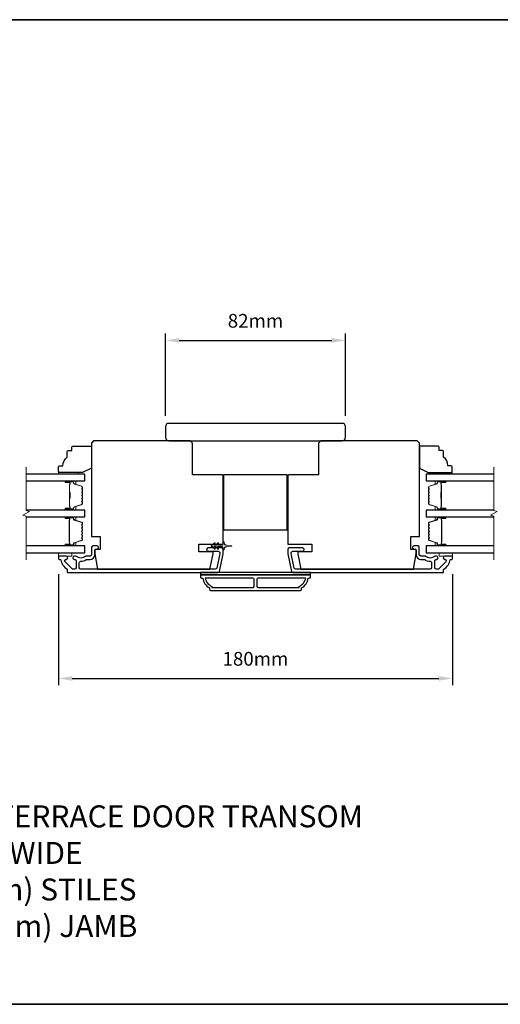
# Model space of a CAD drawing. Extents: x -10636 to 1243, y 1156 to 3623.
# Drawn here: x -1326 to -1107, y 1880 to 2329 of the extents above; entities that cross this region are included whole.
import ezdxf

# ---------------------------------------------------------------- set-up
doc = ezdxf.new("R2010")
doc.units = 0
doc.header["$LTSCALE"] = 250
doc.header["$MEASUREMENT"] = 0
doc.header["$PDMODE"] = 3
doc.header["$PDSIZE"] = -2
doc.layers.get('DEFPOINTS').update_dxf_attribs({"color": 2, "linetype": 'CONTINUOUS'})
for name, color, linetype, lineweight in [('2', 2, 'CONTINUOUS', 25), ('6', 6, 'CONTINUOUS', 5), ('8', 7, 'CONTINUOUS', 35), ('Break Line (ANSI)', 7, 'CONTINUOUS', 15), ('Butal', 9, 'CONTINUOUS', 15), ('Spacer Bar', 1, 'CONTINUOUS', 9), ('Symbol (ISO)', 7, 'CONTINUOUS', 15), ('Vinyl', 6, 'CONTINUOUS', 15), ('Visible (ANSI)', 7, 'CONTINUOUS', 25), ('Wood', 7, 'CONTINUOUS', 25)]:
    doc.layers.add(name, color=color, linetype=linetype, lineweight=lineweight)
doc.layers.add('3', color=3, linetype='CONTINUOUS')
doc.layers.add('Glass', color=6, linetype='CONTINUOUS')
doc.styles.add('ROMANS', font='romans')
doc.styles.add('style1', font='arial.ttf')
doc.dimstyles.new('LWDEC$0', dxfattribs={"dimscale": 0.125, "dimtxt": 2.5, "dimasz": 1, "dimexe": 1.25, "dimexo": 3, "dimgap": 2, "dimtad": 1, "dimtoh": 1, "dimdec": 4, "dimzin": 11, "dimdsep": 46, "dimlunit": 5, "dimtxsty": 'ROMANS', "dimcen": 0, "dimdle": 1.5, "dimazin": 0, "dimtfac": 1, "dimtdec": 4, "dimtix": 1, "dimtmove": 0, "dimatfit": 3, "dimfxl": 0, "dimfrac": 2, "dimtzin": 0, "dimarcsym": 0})

# ---------------------------------------------------------------- blocks, each defined once
blk = doc.blocks.new('*D260')
at = {"layer": '2', "color": 0, "linetype": 'ByBlock', "lineweight": -2}
for p, q in [((-1308.72, 2076.55), (-1308.72, 2025.91)), ((-1129.22, 2076.55), (-1129.22, 2025.91)), ((-1302.47, 2029.04), (-1135.47, 2029.04))]:
    blk.add_line(p, q, dxfattribs=at)
at = {"layer": '2', "color": 0}
for points in [[(-1302.47, 2030.08), (-1302.47, 2028), (-1308.72, 2029.04)], [(-1135.47, 2030.08), (-1135.47, 2028), (-1129.22, 2029.04)]]:
    blk.add_solid(points, dxfattribs=at)
at = {"layer": 'DEFPOINTS', "color": 0}
for p in [(-1308.72, 2084.05), (-1129.22, 2084.05), (-1129.22, 2029.04)]:
    blk.add_point(p, dxfattribs=at)
at = {"layer": '2', "color": 0, "insert": (-1218.97, 2037.16), "char_height": 6.25, "attachment_point": 5, "style": 'ROMANS'}
blk.add_mtext('180mm', dxfattribs=at)
blk = doc.blocks.new('*D261')
at = {"layer": '2', "color": 0, "linetype": 'ByBlock', "lineweight": -2}
for p, q in [((-1259.97, 2148.8), (-1259.97, 2186.24)), ((-1177.97, 2148.8), (-1177.97, 2186.24)), ((-1253.72, 2183.11), (-1184.22, 2183.11))]:
    blk.add_line(p, q, dxfattribs=at)
at = {"layer": '2', "color": 0}
for points in [[(-1253.72, 2184.15), (-1253.72, 2182.07), (-1259.97, 2183.11)], [(-1184.22, 2184.15), (-1184.22, 2182.07), (-1177.97, 2183.11)]]:
    blk.add_solid(points, dxfattribs=at)
at = {"layer": 'DEFPOINTS', "color": 0}
for p in [(-1177.97, 2183.11), (-1259.97, 2141.3), (-1177.97, 2141.3)]:
    blk.add_point(p, dxfattribs=at)
at = {"layer": '2', "color": 0, "insert": (-1218.97, 2191.24), "char_height": 6.25, "attachment_point": 5, "style": 'ROMANS'}
blk.add_mtext('82mm', dxfattribs=at)

msp = doc.modelspace()

# ---------------------------------------------------------------- linework, layer by layer
at = {"layer": '3'}
for points in [[(-1305.281, 2084.80189), (-1308.471, 2084.80189, 0.414213562), (-1308.721, 2084.55189), (-1308.721, 2083.55189, 0.414213562), (-1308.471, 2083.30189), (-1307.94432, 2083.30189, -0.368999735), (-1307.69739, 2083.09093, 0.222697632), (-1304.843, 2078.87395, -0.264224743), (-1304.721, 2078.6592), (-1304.721, 2077.55189, 0.414213562), (-1304.471, 2077.30189), (-1236.05409, 2077.30189, 0.354118544), (-1235.41829, 2077.81675), (-1233.721, 2085.80189), (-1233.721, 2087.85189, 0.414213562), (-1234.371, 2088.50189), (-1240.4728, 2088.50189, 1), (-1240.4728, 2087.00189), (-1235.871, 2087.00189, -0.414213562), (-1235.221, 2086.35189), (-1235.221, 2085.95954), (-1236.63297, 2079.31674, -0.354118544), (-1237.26876, 2078.80188), (-1298.601, 2078.80188, -0.414213562), (-1299.251, 2079.45188), (-1299.251, 2081.7719, -0.414782828), (-1298.59974, 2082.4219, 0.14990691), (-1296.07522, 2083.19082, -0.149410228), (-1295.71183, 2083.30189), (-1294.371, 2083.30189, 0.414213562), (-1292.221, 2085.45189), (-1292.221, 2087.35188, -0.414213562), (-1291.571, 2088.00188), (-1291.221, 2088.00188, 1), (-1291.221, 2089.50188), (-1292.971, 2089.50188, 0.414213562), (-1293.621, 2088.85188), (-1293.621, 2085.45188, -0.414213562), (-1294.271, 2084.80188), (-1296.21411, 2084.80188, 0.179172696), (-1296.63739, 2084.64517, -0.364446741), (-1300.49778, 2084.60582, 0.173917427), (-1301.0444, 2084.80188), (-1301.451, 2084.80188, 1), (-1301.451, 2083.30188), (-1301.34519, 2083.30188, -0.155874215), (-1301.20023, 2083.25557, 0.021601201), (-1300.87415, 2083.04411, -0.265665042), (-1300.751, 2082.82867), (-1300.751, 2079.45189, -0.414213562), (-1301.401, 2078.80189), (-1302.081, 2078.80189, -0.198912367), (-1302.54062, 2078.99227), (-1305.74062, 2082.19227, -0.668178451), (-1305.281, 2083.30189, 0.999999742)], [(-1132.661, 2083.30189, -0.668178451), (-1132.20138, 2082.19227), (-1135.40138, 2078.99227, -0.198912367), (-1135.861, 2078.80189), (-1136.541, 2078.80189, -0.414213562), (-1137.191, 2079.45189), (-1137.191, 2082.82867, -0.265665042), (-1137.06784, 2083.04411, 0.021601201), (-1136.74176, 2083.25557, -0.155874215), (-1136.59681, 2083.30188), (-1136.491, 2083.30188, 1), (-1136.491, 2084.80188), (-1136.8976, 2084.80188, 0.173917427), (-1137.44421, 2084.60582, -0.364446741), (-1141.3046, 2084.64517, 0.179172696), (-1141.72788, 2084.80188), (-1143.671, 2084.80188, -0.414213562), (-1144.321, 2085.45188), (-1144.321, 2088.85188, 0.414213562), (-1144.971, 2089.50188), (-1146.721, 2089.50188, 1), (-1146.721, 2088.00188), (-1146.371, 2088.00188, -0.414213562), (-1145.721, 2087.35188), (-1145.721, 2085.45189, 0.414213562), (-1143.571, 2083.30189), (-1142.23016, 2083.30189, -0.149410228), (-1141.86677, 2083.19082, 0.14990691), (-1139.34225, 2082.4219, -0.414782828), (-1138.69099, 2081.7719), (-1138.69099, 2079.45188, -0.414213562), (-1139.34099, 2078.80188), (-1200.67323, 2078.80188, -0.354118544), (-1201.30902, 2079.31674), (-1202.721, 2085.95954), (-1202.721, 2086.35189, -0.414213562), (-1202.071, 2087.00189), (-1197.46919, 2087.00189, 1), (-1197.46919, 2088.50189), (-1203.571, 2088.50189, 0.414213562), (-1204.221, 2087.85189), (-1204.221, 2085.80189), (-1202.5237, 2077.81675, 0.354118544), (-1201.88791, 2077.30189), (-1133.471, 2077.30189, 0.414213562), (-1133.221, 2077.55189), (-1133.221, 2078.6592, -0.264224743), (-1133.099, 2078.87395, 0.222697632), (-1130.2446, 2083.09093, -0.368999735), (-1129.99767, 2083.30189), (-1129.471, 2083.30189, 0.414213562), (-1129.221, 2083.55189), (-1129.221, 2084.55189, 0.414213562), (-1129.471, 2084.80189), (-1132.661, 2084.80189, 0.999999742)], [(-1239.471, 2069.05189), (-1198.471, 2069.05189, 0.414213562), (-1197.971, 2069.55189), (-1197.971, 2070.30189, 0.23812491), (-1194.971, 2074.80189), (-1194.471, 2074.80189, 0.414213562), (-1193.971, 2075.30189), (-1193.971, 2076.30189), (-1243.971, 2076.30189), (-1243.971, 2075.30189, 0.414213562), (-1243.471, 2074.80189), (-1242.971, 2074.80189, 0.23812491), (-1239.971, 2070.30189), (-1239.971, 2069.55189, 0.414213562)], [(-1219.596, 2071.05189), (-1219.596, 2074.30189, 0.414213562), (-1220.096, 2074.80189), (-1241.86114, 2074.80189, 0.264556922), (-1238.871, 2070.98822), (-1238.871, 2070.55189), (-1220.096, 2070.55189, 0.414213562)], [(-1199.071, 2070.98822, 0.264556922), (-1196.08085, 2074.80189), (-1217.846, 2074.80189, 0.414213562), (-1218.346, 2074.30189), (-1218.346, 2071.05189, 0.414213562), (-1217.846, 2070.55189), (-1199.071, 2070.55189)]]:
    msp.add_lwpolyline(points, format="xyb", close=True, dxfattribs=at)
at = {"layer": '6'}
msp.add_lwpolyline([(-1236.21141, 2090.71528), (-1236.921, 2089.70188), (-1237.93061, 2089.70188), (-1237.42183, 2090.42849, 1), (-1237.83141, 2090.71528), (-1238.541, 2089.70188), (-1238.921, 2089.70188, 1), (-1238.921, 2089.10188), (-1238.541, 2089.10188), (-1237.83141, 2088.08849, 1), (-1237.42183, 2088.37528), (-1237.93061, 2089.10188), (-1236.921, 2089.10188), (-1236.21141, 2088.08849, 1), (-1235.80183, 2088.37528), (-1236.31061, 2089.10188), (-1234.221, 2089.10188, -0.414213562), (-1233.721, 2088.60188), (-1233.721, 2087.77688, 0.900404044), (-1233.22646, 2087.72491), (-1233.01949, 2088.69862, -0.316498476), (-1232.80867, 2088.89436), (-1232.60327, 2088.92231, -0.453722949), (-1232.00675, 2089.00349), (-1229.80751, 2089.3028, 0.873124276), (-1229.80751, 2089.50097), (-1232.00675, 2089.80027, -0.453722949), (-1232.60327, 2089.88146), (-1232.80867, 2089.90941, -0.316498476), (-1233.01949, 2090.10515), (-1233.22646, 2091.07886, 0.900404044), (-1233.721, 2091.02688), (-1233.721, 2090.20188, -0.414213562), (-1234.221, 2089.70188), (-1236.31061, 2089.70188), (-1235.80183, 2090.42849, 1)], format="xyb", close=True, dxfattribs=at)
for points in [[(-1308.721, 2086.30189), (-1308.721, 2084.80189), (-1302.721, 2084.80189), (-1302.721, 2086.30189)], [(-1135.221, 2086.30189), (-1135.221, 2084.80189), (-1129.221, 2084.80189), (-1129.221, 2086.30189)]]:
    msp.add_lwpolyline(points, close=True, dxfattribs=at)
at = {"layer": '8', "linetype": 'Continuous'}
msp.add_lwpolyline([(-1810.97758, 2329.30942), (-865.40696, 2329.30942), (-865.40696, 1880.48213), (-1810.97758, 1880.48213)], close=True, dxfattribs=at)
at = {"layer": 'Break Line (ANSI)', "flags": 128}
for points in [[(-1323.40811, 2083.12689), (-1323.40811, 2102.97877), (-1324.90811, 2103.38069), (-1321.90811, 2105.11274), (-1323.40811, 2105.51466), (-1323.40811, 2125.37466)], [(-1110.40663, 2083.12689), (-1110.40663, 2102.97877), (-1111.90663, 2103.38069), (-1108.90663, 2105.11274), (-1110.40663, 2105.51466), (-1110.40663, 2125.37466)]]:
    msp.add_lwpolyline(points, dxfattribs=at)
at = {"layer": 'Butal'}
for points in [[(-1305.28048, 2119.09968), (-1301.10201, 2119.09968, -0.414213562), (-1300.85201, 2118.84968), (-1300.85201, 2117.5248), (-1301.46235, 2117.7114, -0.329750547), (-1301.7282, 2118.07068), (-1301.7282, 2118.18968, 0.414213562), (-1302.2382, 2118.69968), (-1305.53048, 2118.69968), (-1305.53048, 2118.84968, -0.414213562)], [(-1132.65904, 2119.09968), (-1136.83751, 2119.09968, 0.414213562), (-1137.08751, 2118.84968), (-1137.08751, 2117.5248), (-1136.47717, 2117.7114, 0.329750547), (-1136.21132, 2118.07068), (-1136.21132, 2118.18968, -0.414213562), (-1135.70132, 2118.69968), (-1132.40904, 2118.69968), (-1132.40904, 2118.84968, 0.414213562)], [(-1305.28048, 2105.80189), (-1301.10201, 2105.80189, 0.414213562), (-1300.85201, 2106.05189), (-1300.85201, 2107.37676), (-1301.46235, 2107.19016, 0.329750547), (-1301.7282, 2106.83088), (-1301.7282, 2106.71188, -0.414213562), (-1302.2382, 2106.20189), (-1305.53048, 2106.20189), (-1305.53048, 2106.05189, 0.414213562)], [(-1132.65904, 2105.80189), (-1136.83751, 2105.80189, -0.414213562), (-1137.08751, 2106.05189), (-1137.08751, 2107.37676), (-1136.47717, 2107.19016, -0.329750547), (-1136.21132, 2106.83088), (-1136.21132, 2106.71188, 0.414213562), (-1135.70132, 2106.20189), (-1132.40904, 2106.20189), (-1132.40904, 2106.05189, -0.414213562)], [(-1305.28048, 2102.7019), (-1301.10201, 2102.7019, -0.414213562), (-1300.85201, 2102.4519), (-1300.85201, 2101.12702), (-1301.46235, 2101.31362, -0.329750547), (-1301.7282, 2101.6729), (-1301.7282, 2101.7919, 0.414213562), (-1302.2382, 2102.3019), (-1305.53048, 2102.3019), (-1305.53048, 2102.4519, -0.414213562)], [(-1132.6502, 2102.7019), (-1136.82867, 2102.7019, 0.414213562), (-1137.07867, 2102.4519), (-1137.07867, 2101.12702), (-1136.46833, 2101.31362, 0.329750547), (-1136.20248, 2101.6729), (-1136.20248, 2101.7919, -0.414213562), (-1135.69248, 2102.3019), (-1132.4002, 2102.3019), (-1132.4002, 2102.4519, 0.414213562)], [(-1305.28048, 2089.40188), (-1301.10201, 2089.40188, 0.414213562), (-1300.85201, 2089.65188), (-1300.85201, 2090.97675), (-1301.46235, 2090.79015, 0.329750547), (-1301.7282, 2090.43087), (-1301.7282, 2090.31187, -0.414213562), (-1302.2382, 2089.80188), (-1305.53048, 2089.80188), (-1305.53048, 2089.65188, 0.414213562)], [(-1132.6502, 2089.40188), (-1136.82867, 2089.40188, -0.414213562), (-1137.07867, 2089.65188), (-1137.07867, 2090.97675), (-1136.46833, 2090.79015, -0.329750547), (-1136.20248, 2090.43087), (-1136.20248, 2090.31187, 0.414213562), (-1135.69248, 2089.80188), (-1132.4002, 2089.80188), (-1132.4002, 2089.65188, -0.414213562)]]:
    msp.add_lwpolyline(points, format="xyb", close=True, dxfattribs=at)
at = {"layer": 'Glass', "color": 1}
for points in [[(-1323.40811, 2119.09968), (-1296.721, 2119.09968), (-1296.721, 2122.19966), (-1323.40811, 2122.19966)], [(-1110.40663, 2122.19966), (-1141.21852, 2122.19966), (-1141.21852, 2119.09968), (-1110.40663, 2119.09968)], [(-1323.40811, 2102.70189), (-1296.721, 2102.70189), (-1296.721, 2105.80189), (-1323.40811, 2105.80189)], [(-1110.40663, 2105.80189), (-1141.20968, 2105.80189), (-1141.20968, 2102.70189), (-1110.40663, 2102.70189)], [(-1323.40811, 2086.30189), (-1296.721, 2086.30189), (-1296.721, 2089.40189), (-1323.40811, 2089.40189)], [(-1110.40663, 2089.40189), (-1141.20968, 2089.40189), (-1141.20968, 2086.30189), (-1110.40663, 2086.30189)]]:
    msp.add_lwpolyline(points, dxfattribs=at)
at = {"layer": 'Spacer Bar'}
for points in [[(-1297.85203, 2111.26925, -0.226276898), (-1297.89911, 2111.17055), (-1297.98415, 2111.10168, 0.476975533), (-1297.98415, 2110.90429), (-1297.89911, 2110.83542, -0.226276898), (-1297.85203, 2110.73673), (-1297.85203, 2109.82145, -0.226276898), (-1297.89911, 2109.72276), (-1297.98415, 2109.65389, 0.476975533), (-1297.98415, 2109.4565), (-1297.89911, 2109.38763, -0.226276898), (-1297.85203, 2109.28893), (-1297.85203, 2108.66438, -0.329750547), (-1298.20584, 2108.18624), (-1301.46528, 2107.18973, 0.329750547), (-1301.73821, 2106.82088), (-1301.73821, 2106.70188, -0.414213562), (-1302.2382, 2106.20189), (-1305.53048, 2106.20189, -1), (-1305.53048, 2106.58288), (-1303.66671, 2106.58288, 0.414213562), (-1303.51671, 2106.73288), (-1303.51671, 2107.24481), (-1303.40241, 2107.24481), (-1303.40241, 2106.76858, -0.414213562), (-1303.70241, 2106.46858), (-1305.53048, 2106.46858, 1), (-1305.53048, 2106.31619), (-1302.2382, 2106.31619, 0.414213562), (-1301.85251, 2106.70188), (-1301.85251, 2106.82088, -0.329750547), (-1301.49869, 2107.29903), (-1298.23926, 2108.29554, 0.329750547), (-1297.96633, 2108.66438), (-1297.96633, 2109.28893, 0.226276898), (-1297.97104, 2109.2988), (-1298.05608, 2109.36767, -0.476975533), (-1298.05608, 2109.74272), (-1297.97104, 2109.81158, 0.226276898), (-1297.96633, 2109.82145), (-1297.96633, 2110.73673, 0.226276898), (-1297.97104, 2110.7466), (-1298.05608, 2110.81546, -0.476975533), (-1298.05608, 2111.19051), (-1297.97104, 2111.25938, 0.226276898), (-1297.96633, 2111.26925), (-1297.96641, 2112.18307, 0.256632871), (-1297.97104, 2112.19439), (-1298.05608, 2112.26326, -0.476975533), (-1298.05608, 2112.63831), (-1297.97104, 2112.70717, 0.226276898), (-1297.96633, 2112.71704), (-1297.96641, 2113.63086, 0.256632871), (-1297.97104, 2113.64219), (-1298.05608, 2113.71105, -0.476975533), (-1298.05608, 2114.0861), (-1297.97104, 2114.15497, 0.226276898), (-1297.96633, 2114.16484), (-1297.96641, 2115.07866, 0.256632871), (-1297.97104, 2115.08998), (-1298.05608, 2115.15885, -0.476975533), (-1298.05608, 2115.53389), (-1297.97104, 2115.60276, 0.226276898), (-1297.96633, 2115.61263), (-1297.96633, 2116.23718, 0.329750547), (-1298.23926, 2116.60602), (-1301.49869, 2117.60253, -0.329750547), (-1301.85251, 2118.08068), (-1301.85251, 2118.19968, 0.414213562), (-1302.2382, 2118.58538), (-1305.53048, 2118.58538, 1), (-1305.53048, 2118.43298), (-1303.70241, 2118.43298, -0.414213562), (-1303.40241, 2118.13298), (-1303.40241, 2117.65675), (-1303.51671, 2117.65675), (-1303.51671, 2118.16868, 0.414213562), (-1303.66671, 2118.31868), (-1305.53048, 2118.31868, -1), (-1305.53048, 2118.69968), (-1302.2382, 2118.69968, -0.414213562), (-1301.73821, 2118.19968), (-1301.73821, 2118.08068, 0.329750547), (-1301.46528, 2117.71184), (-1298.20584, 2116.71533, -0.329750547), (-1297.85203, 2116.23718), (-1297.85203, 2115.61263, -0.226276898), (-1297.89911, 2115.51393), (-1297.98415, 2115.44507, 0.476975533), (-1297.98415, 2115.24767), (-1297.89911, 2115.17881, -0.226276898), (-1297.85203, 2115.08011), (-1297.85203, 2114.16484, -0.226276898), (-1297.89911, 2114.06614), (-1297.98415, 2113.99727, 0.476975533), (-1297.98415, 2113.79988), (-1297.89911, 2113.73101, -0.226276898), (-1297.85203, 2113.63232), (-1297.85203, 2112.71704, -0.226276898), (-1297.89911, 2112.61834), (-1297.98415, 2112.54948, 0.476975533), (-1297.98415, 2112.35208), (-1297.89911, 2112.28322, -0.226276898), (-1297.85203, 2112.18452)], [(-1140.08749, 2111.26925, 0.226276898), (-1140.04041, 2111.17055), (-1139.95537, 2111.10168, -0.476975533), (-1139.95537, 2110.90429), (-1140.04041, 2110.83542, 0.226276898), (-1140.08749, 2110.73673), (-1140.08749, 2109.82145, 0.226276898), (-1140.04041, 2109.72276), (-1139.95537, 2109.65389, -0.476975533), (-1139.95537, 2109.4565), (-1140.04041, 2109.38763, 0.226276898), (-1140.08749, 2109.28893), (-1140.08749, 2108.66438, 0.329750547), (-1139.73368, 2108.18624), (-1136.47424, 2107.18973, -0.329750547), (-1136.20131, 2106.82088), (-1136.20131, 2106.70188, 0.414213562), (-1135.70132, 2106.20189), (-1132.40904, 2106.20189, 1), (-1132.40904, 2106.58288), (-1134.27281, 2106.58288, -0.414213562), (-1134.42281, 2106.73288), (-1134.42281, 2107.24481), (-1134.53711, 2107.24481), (-1134.53711, 2106.76858, 0.414213562), (-1134.23711, 2106.46858), (-1132.40904, 2106.46858, -1), (-1132.40904, 2106.31619), (-1135.70132, 2106.31619, -0.414213562), (-1136.08701, 2106.70188), (-1136.08701, 2106.82088, 0.329750547), (-1136.44083, 2107.29903), (-1139.70026, 2108.29554, -0.329750547), (-1139.97319, 2108.66438), (-1139.97319, 2109.28893, -0.226276898), (-1139.96848, 2109.2988), (-1139.88344, 2109.36767, 0.476975533), (-1139.88344, 2109.74272), (-1139.96848, 2109.81158, -0.226276898), (-1139.97319, 2109.82145), (-1139.97319, 2110.73673, -0.226276898), (-1139.96848, 2110.7466), (-1139.88344, 2110.81546, 0.476975533), (-1139.88344, 2111.19051), (-1139.96848, 2111.25938, -0.226276898), (-1139.97319, 2111.26925), (-1139.97311, 2112.18307, -0.256632871), (-1139.96848, 2112.19439), (-1139.88344, 2112.26326, 0.476975533), (-1139.88344, 2112.63831), (-1139.96848, 2112.70717, -0.226276898), (-1139.97319, 2112.71704), (-1139.97311, 2113.63086, -0.256632871), (-1139.96848, 2113.64219), (-1139.88344, 2113.71105, 0.476975533), (-1139.88344, 2114.0861), (-1139.96848, 2114.15497, -0.226276898), (-1139.97319, 2114.16484), (-1139.97311, 2115.07866, -0.256632871), (-1139.96848, 2115.08998), (-1139.88344, 2115.15885, 0.476975533), (-1139.88344, 2115.53389), (-1139.96848, 2115.60276, -0.226276898), (-1139.97319, 2115.61263), (-1139.97319, 2116.23718, -0.329750547), (-1139.70026, 2116.60602), (-1136.44083, 2117.60253, 0.329750547), (-1136.08701, 2118.08068), (-1136.08701, 2118.19968, -0.414213562), (-1135.70132, 2118.58538), (-1132.40904, 2118.58538, -1), (-1132.40904, 2118.43298), (-1134.23711, 2118.43298, 0.414213562), (-1134.53711, 2118.13298), (-1134.53711, 2117.65675), (-1134.42281, 2117.65675), (-1134.42281, 2118.16868, -0.414213562), (-1134.27281, 2118.31868), (-1132.40904, 2118.31868, 1), (-1132.40904, 2118.69968), (-1135.70132, 2118.69968, 0.414213562), (-1136.20131, 2118.19968), (-1136.20131, 2118.08068, -0.329750547), (-1136.47424, 2117.71184), (-1139.73368, 2116.71533, 0.329750547), (-1140.08749, 2116.23718), (-1140.08749, 2115.61263, 0.226276898), (-1140.04041, 2115.51393), (-1139.95537, 2115.44507, -0.476975533), (-1139.95537, 2115.24767), (-1140.04041, 2115.17881, 0.226276898), (-1140.08749, 2115.08011), (-1140.08749, 2114.16484, 0.226276898), (-1140.04041, 2114.06614), (-1139.95537, 2113.99727, -0.476975533), (-1139.95537, 2113.79988), (-1140.04041, 2113.73101, 0.226276898), (-1140.08749, 2113.63232), (-1140.08749, 2112.71704, 0.226276898), (-1140.04041, 2112.61834), (-1139.95537, 2112.54948, -0.476975533), (-1139.95537, 2112.35208), (-1140.04041, 2112.28322, 0.226276898), (-1140.08749, 2112.18452)], [(-1303.56751, 2106.80164), (-1303.56751, 2107.43309, 0.229069831), (-1303.64173, 2107.59367, -0.224481356), (-1303.70669, 2107.73108), (-1303.70669, 2111.01184, -0.289639526), (-1303.60512, 2111.17247, 0.272735956), (-1303.45321, 2111.39683), (-1303.45321, 2113.50474, 0.272736089), (-1303.60512, 2113.7291, -0.289639526), (-1303.70669, 2113.88973), (-1303.70669, 2117.17048, -0.224481356), (-1303.64173, 2117.30789, 0.229069832), (-1303.56751, 2117.46848), (-1303.56751, 2118.09993), (-1303.51671, 2118.09993), (-1303.51671, 2117.46889, -0.228584965), (-1303.60949, 2117.26863, 0.224481356), (-1303.65589, 2117.17048), (-1303.65589, 2113.88973, 0.289639526), (-1303.58334, 2113.77499, -0.274141273), (-1303.40241, 2113.50626), (-1303.40241, 2111.39531, -0.274141273), (-1303.58334, 2111.12658, 0.289639526), (-1303.65589, 2111.01184), (-1303.65589, 2107.73108, 0.224481356), (-1303.60949, 2107.63293, -0.228584965), (-1303.51671, 2107.43267), (-1303.51671, 2106.80164)], [(-1134.37201, 2106.80164), (-1134.37201, 2107.43309, -0.229069831), (-1134.29779, 2107.59367, 0.224481356), (-1134.23283, 2107.73108), (-1134.23283, 2111.01184, 0.289639526), (-1134.3344, 2111.17247, -0.272735956), (-1134.48631, 2111.39683), (-1134.48631, 2113.50474, -0.272736089), (-1134.3344, 2113.7291, 0.289639526), (-1134.23283, 2113.88973), (-1134.23283, 2117.17048, 0.224481356), (-1134.29779, 2117.30789, -0.229069832), (-1134.37201, 2117.46848), (-1134.37201, 2118.09993), (-1134.42281, 2118.09993), (-1134.42281, 2117.46889, 0.228584965), (-1134.33003, 2117.26863, -0.224481356), (-1134.28363, 2117.17048), (-1134.28363, 2113.88973, -0.289639526), (-1134.35618, 2113.77499, 0.274141273), (-1134.53711, 2113.50626), (-1134.53711, 2111.39531, 0.274141273), (-1134.35618, 2111.12658, -0.289639526), (-1134.28363, 2111.01184), (-1134.28363, 2107.73108, -0.224481356), (-1134.33003, 2107.63293, 0.228584965), (-1134.42281, 2107.43267), (-1134.42281, 2106.80164)], [(-1297.8753, 2097.1752), (-1298.07269, 2097.41896, -0.354118573), (-1298.07269, 2097.57881), (-1297.8753, 2097.82257, 0.171831427), (-1297.847, 2097.9025), (-1297.847, 2098.54209, 0.171831427), (-1297.8753, 2098.62202), (-1298.07269, 2098.86578, -0.354118573), (-1298.07269, 2099.02563), (-1297.8753, 2099.26939, 0.171831427), (-1297.847, 2099.34931), (-1297.847, 2099.93643, 0.329750547), (-1298.06212, 2100.22715), (-1301.60818, 2101.31129, -0.329750547), (-1301.734, 2101.48132), (-1301.734, 2101.99709, 0.414213562), (-1302.0388, 2102.30189), (-1305.5305, 2102.30189, 1), (-1305.5305, 2101.92089), (-1303.798, 2101.92089, -0.414213562), (-1303.671, 2101.79389), (-1303.7218, 2101.79389), (-1303.7218, 2101.29389), (-1303.816, 2101.03728), (-1303.816, 2091.0687), (-1303.7218, 2090.80989), (-1303.7218, 2090.30989), (-1303.671, 2090.30989, -0.414213562), (-1303.798, 2090.18289), (-1305.5305, 2090.18289, 1), (-1305.5305, 2089.80189), (-1302.0388, 2089.80189, 0.414213562), (-1301.734, 2090.10669), (-1301.734, 2090.62246, -0.329750547), (-1301.60818, 2090.79249), (-1298.06212, 2091.87663, 0.329750547), (-1297.847, 2092.16735), (-1297.847, 2092.75446, 0.171831427), (-1297.8753, 2092.83439), (-1298.07269, 2093.07815, -0.354118573), (-1298.07269, 2093.238), (-1297.8753, 2093.48176, 0.171831427), (-1297.847, 2093.56168), (-1297.847, 2094.20128, 0.171831427), (-1297.8753, 2094.2812), (-1298.07269, 2094.52496, -0.354118573), (-1298.07269, 2094.68481), (-1297.8753, 2094.92857, 0.171831427), (-1297.847, 2095.0085), (-1297.847, 2095.64828, 0.171831427), (-1297.8753, 2095.7282), (-1298.07269, 2095.97196, -0.354118573), (-1298.07269, 2096.13181), (-1297.8753, 2096.37557, 0.171831427), (-1297.847, 2096.4555), (-1297.847, 2097.09528, 0.171831427)], [(-1298.16152, 2096.20374, 0.354118573), (-1298.16152, 2095.90003), (-1297.96413, 2095.65627, -0.171831427), (-1297.9613, 2095.64828), (-1297.9613, 2095.0085, -0.171831427), (-1297.96413, 2095.00051), (-1298.16152, 2094.75674, 0.354118573), (-1298.16152, 2094.45303), (-1297.96413, 2094.20927, -0.171831427), (-1297.9613, 2094.20128), (-1297.9613, 2093.56168, -0.171831427), (-1297.96413, 2093.55369), (-1298.16152, 2093.30993, 0.354118573), (-1298.16152, 2093.00622), (-1297.96413, 2092.76246, -0.171831427), (-1297.9613, 2092.75446), (-1297.9613, 2092.16735, -0.329750547), (-1298.09553, 2091.98593), (-1301.6416, 2090.90179, 0.329750547), (-1301.8483, 2090.62246), (-1301.8483, 2090.10669, -0.414213562), (-1302.0388, 2089.91619), (-1305.5305, 2089.91619, -1), (-1305.5305, 2090.06859), (-1303.798, 2090.06859, 0.414213562), (-1303.5567, 2090.30989), (-1303.5567, 2090.62246), (-1303.671, 2090.62246), (-1303.671, 2090.81885), (-1303.7652, 2091.07766), (-1303.7652, 2101.02825), (-1303.671, 2101.28486), (-1303.671, 2101.48132), (-1303.5567, 2101.48132), (-1303.5567, 2101.79389, 0.414213562), (-1303.798, 2102.03519), (-1305.5305, 2102.03519, -1), (-1305.5305, 2102.18759), (-1302.0388, 2102.18759, -0.414213562), (-1301.8483, 2101.99709), (-1301.8483, 2101.48132, 0.329750547), (-1301.6416, 2101.20198), (-1298.09553, 2100.11784, -0.329750547), (-1297.9613, 2099.93643), (-1297.9613, 2099.34931, -0.171831427), (-1297.96413, 2099.34132), (-1298.16152, 2099.09756, 0.354118573), (-1298.16152, 2098.79385), (-1297.96413, 2098.55009, -0.171831427), (-1297.9613, 2098.54209), (-1297.9613, 2097.9025, -0.171831427), (-1297.96413, 2097.89451), (-1298.16152, 2097.65074, 0.354118573), (-1298.16152, 2097.34703), (-1297.96413, 2097.10327, -0.171831427), (-1297.9613, 2097.09528), (-1297.9613, 2096.4555, -0.171831427), (-1297.96413, 2096.44751)], [(-1136.19668, 2090.62246, 0.329750547), (-1136.3225, 2090.79249), (-1139.86857, 2091.87663, -0.329750547), (-1140.08368, 2092.16735), (-1140.08368, 2092.75446, -0.171831427), (-1140.05538, 2092.83439), (-1139.85799, 2093.07815, 0.354118573), (-1139.85799, 2093.238), (-1140.05538, 2093.48176, -0.171831427), (-1140.08368, 2093.56168), (-1140.08368, 2094.20128, -0.171831427), (-1140.05538, 2094.2812), (-1139.85799, 2094.52496, 0.354118573), (-1139.85799, 2094.68481), (-1140.05538, 2094.92857, -0.171831427), (-1140.08368, 2095.0085), (-1140.08368, 2095.64828, -0.171831427), (-1140.05538, 2095.7282), (-1139.85799, 2095.97196, 0.354118573), (-1139.85799, 2096.13181), (-1140.05538, 2096.37557, -0.171831427), (-1140.08368, 2096.4555), (-1140.08368, 2097.09528, -0.171831427), (-1140.05538, 2097.1752), (-1139.85799, 2097.41896, 0.354118573), (-1139.85799, 2097.57881), (-1140.05538, 2097.82257, -0.171831427), (-1140.08368, 2097.9025), (-1140.08368, 2098.54209, -0.171831427), (-1140.05538, 2098.62202), (-1139.85799, 2098.86578, 0.354118573), (-1139.85799, 2099.02563), (-1140.05538, 2099.26939, -0.171831427), (-1140.08368, 2099.34931), (-1140.08368, 2099.93643, -0.329750547), (-1139.86857, 2100.22715), (-1136.3225, 2101.31129, 0.329750547), (-1136.19668, 2101.48132), (-1136.19668, 2101.99709, -0.414213562), (-1135.89188, 2102.30189), (-1132.40018, 2102.30189, -1), (-1132.40018, 2101.92089), (-1134.13268, 2101.92089, 0.414213562), (-1134.25968, 2101.79389), (-1134.20888, 2101.79389), (-1134.20888, 2101.29389), (-1134.11468, 2101.03728), (-1134.11468, 2091.0687), (-1134.20888, 2090.80989), (-1134.20888, 2090.30989), (-1134.25968, 2090.30989, 0.414213562), (-1134.13268, 2090.18289), (-1132.40018, 2090.18289, -1), (-1132.40018, 2089.80189), (-1135.89188, 2089.80189, -0.414213562), (-1136.19668, 2090.10669)], [(-1139.76916, 2094.45303, 0.354118573), (-1139.76916, 2094.75674), (-1139.96655, 2095.00051, -0.171831427), (-1139.96938, 2095.0085), (-1139.96938, 2095.64828, -0.171831427), (-1139.96655, 2095.65627), (-1139.76916, 2095.90003, 0.354118573), (-1139.76916, 2096.20374), (-1139.96655, 2096.44751, -0.171831427), (-1139.96938, 2096.4555), (-1139.96938, 2097.09528, -0.171831427), (-1139.96655, 2097.10327), (-1139.76916, 2097.34703, 0.354118573), (-1139.76916, 2097.65074), (-1139.96655, 2097.89451, -0.171831427), (-1139.96938, 2097.9025), (-1139.96938, 2098.54209, -0.171831427), (-1139.96655, 2098.55009), (-1139.76916, 2098.79385, 0.354118573), (-1139.76916, 2099.09756), (-1139.96655, 2099.34132, -0.171831427), (-1139.96938, 2099.34931), (-1139.96938, 2099.93643, -0.329750547), (-1139.83515, 2100.11784), (-1136.28908, 2101.20198, 0.329750547), (-1136.08238, 2101.48132), (-1136.08238, 2101.99709, -0.414213562), (-1135.89188, 2102.18759), (-1132.40018, 2102.18759, -1), (-1132.40018, 2102.03519), (-1134.13268, 2102.03519, 0.414213562), (-1134.37398, 2101.79389), (-1134.37398, 2101.48132), (-1134.25968, 2101.48132), (-1134.25968, 2101.28486), (-1134.16548, 2101.02825), (-1134.16548, 2091.07766), (-1134.25968, 2090.81885), (-1134.25968, 2090.62246), (-1134.37398, 2090.62246), (-1134.37398, 2090.30989, 0.414213562), (-1134.13268, 2090.06859), (-1132.40018, 2090.06859, -1), (-1132.40018, 2089.91619), (-1135.89188, 2089.91619, -0.414213562), (-1136.08238, 2090.10669), (-1136.08238, 2090.62246, 0.329750547), (-1136.28908, 2090.90179), (-1139.83515, 2091.98593, -0.329750547), (-1139.96938, 2092.16735), (-1139.96938, 2092.75446, -0.171831427), (-1139.96655, 2092.76246), (-1139.76916, 2093.00622, 0.354118573), (-1139.76916, 2093.30993), (-1139.96655, 2093.55369, -0.171831427), (-1139.96938, 2093.56168), (-1139.96938, 2094.20128, -0.171831427), (-1139.96655, 2094.20927)]]:
    msp.add_lwpolyline(points, format="xyb", close=True, dxfattribs=at)
for points in [[(-1303.65589, 2111.0128, 0.001885081), (-1303.65589, 2111.01184), (-1303.65589, 2107.73108, 0.224481356), (-1303.60949, 2107.63293, -0.228584965), (-1303.51671, 2107.43267), (-1303.51671, 2106.80164), (-1303.56751, 2106.80164), (-1303.56751, 2107.43309, 0.229069831), (-1303.64173, 2107.59367, -0.224481356), (-1303.70669, 2107.73108), (-1303.70669, 2111.01184, 0.214245157), (-1303.72321, 2111.04861, -0.214245157), (-1303.78289, 2111.18151), (-1303.78289, 2113.72005, -0.214245157), (-1303.72321, 2113.85295, 0.214245157), (-1303.70669, 2113.88973), (-1303.70669, 2117.17048, -0.224481356), (-1303.64173, 2117.30789, 0.229069832), (-1303.56751, 2117.46848), (-1303.56751, 2118.09993), (-1303.51671, 2118.09993), (-1303.51671, 2117.46889, -0.228584965), (-1303.60949, 2117.26863, 0.224481356), (-1303.65589, 2117.17048), (-1303.65589, 2113.88973, -0.214245157), (-1303.68946, 2113.81498, 0.214245157), (-1303.73209, 2113.72005), (-1303.73209, 2111.18151, 0.214245157), (-1303.68946, 2111.08658, -0.214245157), (-1303.65589, 2111.01184)], [(-1134.28363, 2111.0128, -0.001885081), (-1134.28363, 2111.01184), (-1134.28363, 2107.73108, -0.224481356), (-1134.33003, 2107.63293, 0.228584965), (-1134.42281, 2107.43267), (-1134.42281, 2106.80164), (-1134.37201, 2106.80164), (-1134.37201, 2107.43309, -0.229069831), (-1134.29779, 2107.59367, 0.224481356), (-1134.23283, 2107.73108), (-1134.23283, 2111.01184, -0.214245157), (-1134.21631, 2111.04861, 0.214245157), (-1134.15663, 2111.18151), (-1134.15663, 2113.72005, 0.214245157), (-1134.21631, 2113.85295, -0.214245157), (-1134.23283, 2113.88973), (-1134.23283, 2117.17048, 0.224481356), (-1134.29779, 2117.30789, -0.229069832), (-1134.37201, 2117.46848), (-1134.37201, 2118.09993), (-1134.42281, 2118.09993), (-1134.42281, 2117.46889, 0.228584965), (-1134.33003, 2117.26863, -0.224481356), (-1134.28363, 2117.17048), (-1134.28363, 2113.88973, 0.214245157), (-1134.25006, 2113.81498, -0.214245157), (-1134.20743, 2113.72005), (-1134.20743, 2111.18151, -0.214245157), (-1134.25006, 2111.08658, 0.214245157), (-1134.28363, 2111.01184)]]:
    msp.add_lwpolyline(points, format="xyb", dxfattribs=at)
at = {"layer": 'Vinyl'}
for points in [[(-1308.72097, 2122.19966), (-1308.72097, 2122.94966), (-1299.72098, 2122.94966), (-1299.72098, 2122.19966)], [(-1129.27008, 2122.19966), (-1129.27008, 2122.94966), (-1138.27006, 2122.94966), (-1138.27006, 2122.19966)]]:
    msp.add_lwpolyline(points, close=True, dxfattribs=at)
at = {"layer": 'Visible (ANSI)'}
for points in [[(-1259.971, 2138.80175, 0.414213562), (-1258.471, 2137.30175), (-1179.471, 2137.30175, 0.414213562), (-1177.971, 2138.80175), (-1177.971, 2143.80175, 0.414213562), (-1179.471, 2145.30175), (-1258.471, 2145.30175, 0.414213562), (-1259.971, 2143.80175)], [(-1292.721, 2137.30188), (-1293.721, 2136.30188), (-1293.721, 2093.80188), (-1289.721, 2093.80188), (-1289.721, 2087.80188), (-1292.221, 2087.80188), (-1292.221, 2085.80188), (-1290.98671, 2078.80188), (-1239.70889, 2078.80188), (-1238.221, 2085.80188), (-1238.221, 2086.80188), (-1244.721, 2086.80188), (-1244.721, 2090.30188), (-1233.721, 2090.30188), (-1233.721, 2121.30188, 0.414213562), (-1234.221, 2121.80188), (-1247.721, 2121.80188), (-1247.721, 2136.30188), (-1248.721, 2137.30188)], [(-1190.221, 2136.30188), (-1190.221, 2121.80188), (-1203.721, 2121.80188, 0.414213562), (-1204.221, 2121.30188), (-1204.221, 2090.30188), (-1193.221, 2090.30188), (-1193.221, 2086.80188), (-1199.721, 2086.80188), (-1199.721, 2085.80188), (-1198.2331, 2078.80188), (-1146.95529, 2078.80188), (-1145.721, 2085.80188), (-1145.721, 2087.80188), (-1148.221, 2087.80188), (-1148.221, 2093.80188), (-1144.221, 2093.80188), (-1144.221, 2136.30188), (-1145.221, 2137.30188), (-1189.221, 2137.30188)]]:
    msp.add_lwpolyline(points, format="xyb", close=True, dxfattribs=at)
for points in [[(-1204.471, 2096.80175), (-1204.471, 2121.80175), (-1233.471, 2121.80175), (-1233.471, 2096.80175)], [(-1193.971, 2077.30189), (-1243.971, 2077.30189), (-1243.971, 2076.30189), (-1193.971, 2076.30189)]]:
    msp.add_lwpolyline(points, close=True, dxfattribs=at)
at = {"layer": 'Wood'}
for points in [[(-1304.22098, 2132.94964), (-1302.72098, 2132.94964), (-1302.72098, 2134.44963, -0.414213562), (-1302.22098, 2134.94963), (-1294.221, 2134.94963, -0.414213562), (-1293.721, 2134.44963), (-1293.721, 2124.9527), (-1297.72099, 2122.94966), (-1308.22097, 2122.94966, -0.414213562), (-1308.72097, 2123.44965), (-1308.72097, 2125.44965, -0.414213562), (-1308.22097, 2125.94965), (-1306.72097, 2125.94965, -0.236067977), (-1304.72097, 2129.94964), (-1304.72097, 2132.44964, -0.414213562)], [(-1133.77007, 2132.94964), (-1135.27007, 2132.94964), (-1135.27007, 2134.44963, 0.414213562), (-1135.77007, 2134.94963), (-1143.77005, 2134.94963, 0.414213562), (-1144.27005, 2134.44963), (-1144.27005, 2124.9527), (-1140.27006, 2122.94966), (-1129.77008, 2122.94966, 0.414213562), (-1129.27008, 2123.44965), (-1129.27008, 2125.44965, 0.414213562), (-1129.77008, 2125.94965), (-1131.27007, 2125.94965, 0.236067977), (-1133.27007, 2129.94964), (-1133.27007, 2132.44964, 0.414213562)]]:
    msp.add_lwpolyline(points, format="xyb", close=True, dxfattribs=at)

# ---------------------------------------------------------------- texts
at = {"layer": 'Symbol (ISO)', "insert": (-1483.69834, 1911.15322), "char_height": 9.99998, "width": 357.5909343, "attachment_point": 7, "style": 'style1'}
msp.add_mtext('\\A1;{\\W2.540365; }METAL CLAD FRENCH TERRACE DOOR TRANSOM\\P{\\W8.7267;    }THREE WIDE\\P{\\W7.67398;    }3" (75 mm) STILES\\P{\\W7.76141;    }4" (102 mm) JAMB', dxfattribs=at)

# ---------------------------------------------------------------- dimensions: what is measured, and where the dimension line sits
at = {"layer": '2'}
for base, p1, p2, picture, middle in [((-1177.971, 2183.11169), (-1259.971, 2141.30175), (-1177.971, 2141.30175), '*D261', (-1218.971, 2191.23669)), ((-1129.2209963483, 2029.0398872036), (-1308.7209963483, 2084.051889661), (-1129.2209963483, 2084.051889661), '*D260', (-1218.9709963483, 2037.1648872036))]:
    dim = msp.add_linear_dim(base=base, p1=p1, p2=p2, dimstyle='LWDEC$0', override={"dimscale": 2.5, "dimasz": 2.5, "dimdec": 0, "dimlunit": 2, "dimpost": 'mm', "dimtdec": 0, "dimarcsym": 1}, dxfattribs=at)
    dim.commit()
    dim.dimension.update_dxf_attribs({"geometry": picture, "text_midpoint": middle})

doc.saveas('drawing.dxf')
